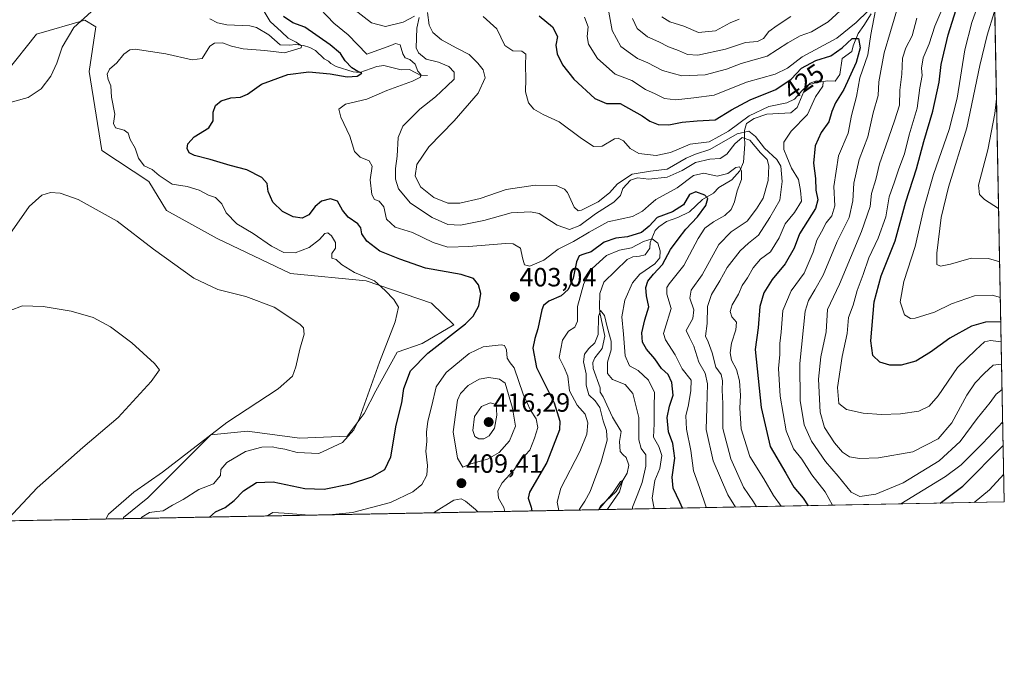
# Model space of a CAD drawing. Units: metres. Extents: x 632757 to 636261, y 4653338 to 4655722.
# Drawn here: x 635887 to 636261, y 4653343 to 4653592 of the extents above; entities that cross this region are included whole.
import ezdxf
from ezdxf.enums import TextEntityAlignment as Align

# ---------------------------------------------------------------- set-up
doc = ezdxf.new("R2010")
doc.units = ezdxf.units.M
doc.header["$MEASUREMENT"] = 0
for name, color, linetype, lineweight in [('Carátula', 7, 'Continuous', 5), ('Comarca CxS', 133, 'Continuous', 0), ('Comunidad Autónoma CxS', 142, 'Continuous', 0), ('Corriente natural lineal', 142, 'Continuous', 13), ('Cultivos herbáceos CxS', 92, 'Continuous', 0), ('Curva de nivel maestra', 36, 'Continuous', 30), ('Curva de nivel normal', 36, 'Continuous', 0), ('Espacio natural protegido CxS', 2, 'Continuous', 0), ('Matorral', 135, 'Continuous', 0), ('Matorral CxS', 135, 'Continuous', 0), ('Municipio CxS', 142, 'Continuous', 0), ('Provincia CxS', 1, 'Continuous', 0), ('Punto de cota en terreno', 7, 'Continuous', 0), ('Rótulo de curva de nivel directora', 19, 'Continuous', 0), ('Rótulo de punto de cota en terreno', 19, 'Continuous', 0)]:
    doc.layers.add(name, color=color, linetype=linetype, lineweight=lineweight)
doc.styles.add('Arial', font='txt', dxfattribs={"height": 0.2})

# ---------------------------------------------------------------- blocks, each defined once
blk = doc.blocks.new('*U164')
at = {"layer": 'Matorral CxS', "color": 135, "linetype": 'Continuous', "lineweight": 0}
blk.add_polyline3d([(636254.55, 4653725.14, 460.28), (636260.65, 4653408.68, 415.87), (635926.42, 4653402.34, 392.07), (635926.44, 4653402.75, 391.93), (635935.72, 4653410.3, 392.27), (635959.54, 4653434.11, 389.99), (635973.5, 4653435.57, 391.8), (635975.26, 4653435.33, 392.17), (635993.3, 4653432.95, 393.11), (636011.28, 4653433.67, 394.56), (636017.75, 4653442.3, 395.2), (636022.2, 4653450.81, 395.75), (636030.27, 4653465.53, 396.15), (636039.75, 4653468.83, 397.38), (636051.73, 4653475.97, 398.58), (636043.36, 4653484.11, 396.69), (636018.48, 4653492.67, 394.46), (635989.86, 4653495.47, 392.02), (635962.02, 4653508.69, 392.42), (635942.8, 4653519.37, 392.01), (635936.06, 4653530.31, 392.65), (635918.2, 4653542.12, 392.08), (635913.35, 4653572.06, 391.82), (635915.97, 4653589.07, 391.22), (635911.76, 4653591.59, 390.04), (635893.41, 4653586.26, 388.6), (635882.16, 4653572.14, 388.34)], dxfattribs=at)
blk = doc.blocks.new('*U175')
at = {"layer": 'Curva de nivel normal', "color": 36, "linetype": 'Continuous', "lineweight": 0}
blk.add_polyline3d([(636257.7, 4653561.72, 465), (636257.04, 4653556.2, 465), (636254.42, 4653542.42, 465), (636250.89, 4653528.98, 465), (636251.27, 4653525.34, 465), (636253.1, 4653523.49, 465), (636258.5, 4653520.09, 465)], dxfattribs=at)
blk = doc.blocks.new('*U178')
at = {"layer": 'Curva de nivel normal', "color": 36, "linetype": 'Continuous', "lineweight": 0}
blk.add_polyline3d([(636147.62, 4653406.54, 405), (636147.5, 4653406.73, 405), (636145.01, 4653414.18, 405), (636142.66, 4653420.5, 405), (636141.74, 4653428.17, 405), (636140.06, 4653436.26, 405), (636139.86, 4653441.32, 405), (636140.85, 4653445.51, 405), (636141.73, 4653450.94, 405), (636141.79, 4653454.86, 405), (636138.4, 4653459.17, 405), (636135.78, 4653464.5, 405), (636132.1, 4653470.21, 405), (636131.39, 4653472.64, 405), (636131.83, 4653474.26, 405), (636134.19, 4653482.12, 405), (636132.61, 4653487.51, 405), (636132.61, 4653490.07, 405), (636133.48, 4653491.53, 405), (636139.07, 4653498.51, 405), (636144.45, 4653508.72, 405), (636147.04, 4653512.67, 405), (636150.31, 4653515.02, 405), (636154.65, 4653517.42, 405), (636157.06, 4653519.77, 405), (636158.29, 4653522.57, 405), (636159.24, 4653526.74, 405), (636160.94, 4653531.1, 405), (636160.94, 4653534.44, 405), (636160.19, 4653535.9, 405), (636158.81, 4653535.71, 405), (636155.76, 4653533.37, 405), (636151.66, 4653532.38, 405), (636146.6, 4653533.52, 405), (636142.68, 4653532.66, 405), (636136.47, 4653527.96, 405), (636128.43, 4653523.48, 405), (636125.64, 4653521.05, 405), (636123.32, 4653519.11, 405), (636119.52, 4653517.01, 405), (636110.19, 4653514.98, 405), (636103.19, 4653511.13, 405), (636097.19, 4653507.6, 405), (636091.35, 4653504.6, 405), (636085.94, 4653500.43, 405), (636080.65, 4653498.14, 405), (636078.64, 4653498.72, 405), (636077.83, 4653501.33, 405), (636077.01, 4653505.08, 405), (636074.33, 4653506.65, 405), (636071.37, 4653506.86, 405), (636057.46, 4653505.64, 405), (636049.48, 4653505.42, 405), (636043.95, 4653507.14, 405), (636036.15, 4653510.97, 405), (636029.5, 4653512.98, 405), (636026.19, 4653516.01, 405), (636025.22, 4653520.71, 405), (636023.39, 4653522.88, 405), (636021.7, 4653523.52, 405), (636020.68, 4653525.42, 405), (636020.09, 4653530.94, 405), (636020.8, 4653536.21, 405), (636019.7, 4653538.19, 405), (636016.19, 4653539.55, 405), (636014.07, 4653541.77, 405), (636012.28, 4653547.51, 405), (636008.88, 4653554.75, 405), (636008.14, 4653557.74, 405), (636010.7, 4653559.63, 405), (636018.74, 4653561.62, 405), (636026.39, 4653564.87, 405), (636036.1, 4653568.45, 405), (636039.08, 4653569.95, 405), (636039.29, 4653570.96, 405), (636038.12, 4653572.2, 405), (636037.09, 4653574.91, 405), (636035.12, 4653576.64, 405), (636033.37, 4653577.32, 405), (636032.43, 4653578.86, 405), (636031.43, 4653582.22, 405), (636029.62, 4653582.69, 405), (636027.82, 4653582.02, 405), (636018.81, 4653578.63, 405), (636011.69, 4653585.98, 405), (636006.27, 4653590.41, 405), (635998.52, 4653598.48, 405)], dxfattribs=at)
blk = doc.blocks.new('*U184')
at = {"layer": 'Curva de nivel normal', "color": 36, "linetype": 'Continuous', "lineweight": 0}
for points in [[(636158.61, 4653406.75, 410), (636155.72, 4653411.36, 410), (636150.23, 4653424.36, 410), (636147.47, 4653436.14, 410), (636147.76, 4653444.47, 410), (636148.08, 4653453.53, 410), (636147.14, 4653457.59, 410), (636144.71, 4653461.7, 410), (636142.88, 4653467.84, 410), (636141.23, 4653471.13, 410), (636139.98, 4653473.74, 410), (636142.45, 4653478.36, 410), (636142.82, 4653481.65, 410), (636141.28, 4653486.05, 410), (636141.83, 4653489.03, 410), (636146.01, 4653494.87, 410), (636152.39, 4653506.36, 410), (636156.98, 4653511.27, 410), (636163.13, 4653515.27, 410), (636166.66, 4653520.01, 410), (636169.15, 4653523.96, 410), (636171, 4653530.77, 410), (636171.36, 4653536.33, 410), (636170.63, 4653538.75, 410), (636168.18, 4653541.25, 410), (636164.11, 4653546.02, 410), (636161.18, 4653547.07, 410), (636158.45, 4653544.64, 410), (636155.42, 4653540.76, 410), (636152.87, 4653539.03, 410), (636148.9, 4653538.84, 410), (636143.43, 4653537.54, 410), (636138.43, 4653534.52, 410), (636132.74, 4653531.98, 410), (636125.8, 4653531.22, 410), (636121.51, 4653531.72, 410), (636118.86, 4653530.88, 410), (636115.9, 4653527.64, 410), (636115.08, 4653525.07, 410), (636112.44, 4653522.54, 410), (636105.55, 4653518.08, 410), (636099.54, 4653513.64, 410), (636095.61, 4653512.12, 410), (636090.97, 4653513.81, 410), (636084.2, 4653518.14, 410), (636080.92, 4653518.84, 410), (636073.53, 4653518.49, 410), (636063.2, 4653515.49, 410), (636054.31, 4653513.82, 410), (636049.49, 4653514.06, 410), (636043.55, 4653516.71, 410), (636035.3, 4653522.12, 410), (636030.83, 4653527.6, 410), (636029.62, 4653531.26, 410), (636029.69, 4653535.27, 410), (636030.28, 4653539.96, 410), (636030.6, 4653547.09, 410), (636032.42, 4653551.3, 410), (636038.87, 4653557.85, 410), (636044.86, 4653562.53, 410), (636049.07, 4653566.58, 410), (636051.91, 4653569.2, 410), (636051.96, 4653571.9, 410), (636049.82, 4653573.97, 410), (636045.97, 4653575.64, 410), (636041.24, 4653576.8, 410), (636038.35, 4653579.19, 410), (636037.47, 4653581.14, 410), (636037.73, 4653588.55, 410), (636038.61, 4653592.56, 410)], [(636036.87, 4653593.12, 410), (636032.53, 4653590.8, 410), (636025.87, 4653589.17, 410), (636020.53, 4653590.56, 410), (636013.82, 4653595.74, 410)]]:
    blk.add_polyline3d(points, dxfattribs=at)
blk = doc.blocks.new('*U190')
at = {"layer": 'Curva de nivel normal', "color": 36, "linetype": 'Continuous', "lineweight": 0}
for points in [[(635919.67, 4653402.21, 390), (635920.73, 4653404.08, 390), (635930.33, 4653412.46, 390), (635941.2, 4653420.04, 390), (635965.69, 4653438.87, 390), (635985.09, 4653451.62, 390), (635990.54, 4653456.46, 390), (635991.83, 4653459.97, 390), (635993.28, 4653466.7, 390), (635995.03, 4653472.39, 390), (635994.76, 4653474.74, 390), (635993.34, 4653476.19, 390), (635983.56, 4653482.62, 390), (635972.87, 4653486.71, 390), (635962.2, 4653489.33, 390), (635953.1, 4653493.66, 390), (635937.81, 4653504.59, 390), (635924.07, 4653515.34, 390), (635909.24, 4653523.48, 390), (635902.43, 4653525.9, 390), (635898.69, 4653526.16, 390), (635895.48, 4653525.14, 390), (635890.66, 4653520.87, 390), (635883.32, 4653510.4, 390)], [(635881.52, 4653559.78, 390), (635890.21, 4653562.25, 390), (635895.21, 4653565.46, 390), (635898.89, 4653570.29, 390), (635901.18, 4653575.25, 390), (635903.17, 4653581.35, 390), (635907.62, 4653588.81, 390), (635914.16, 4653594.74, 390)], [(636119.59, 4653406.01, 390), (636119.55, 4653406.7, 390), (636121.34, 4653411.13, 390), (636123.2, 4653416.06, 390), (636124.66, 4653422.27, 390), (636124.62, 4653426.56, 390), (636122.83, 4653429, 390), (636121.94, 4653432.29, 390), (636122.02, 4653440.79, 390), (636119.75, 4653449.92, 390), (636116.8, 4653453.33, 390), (636112.03, 4653455.18, 390), (636110.1, 4653457.49, 390), (636110.13, 4653461.76, 390), (636111.42, 4653466.46, 390), (636111.45, 4653469.77, 390), (636109.92, 4653475.11, 390), (636108.93, 4653479.42, 390), (636107.41, 4653481.4, 390), (636106.66, 4653479.08, 390), (636106.48, 4653472.25, 390), (636105.29, 4653469.03, 390), (636102.94, 4653466.98, 390), (636101.35, 4653464.73, 390), (636101, 4653461.93, 390), (636101.95, 4653457.27, 390), (636101.96, 4653453.03, 390), (636103, 4653449.36, 390), (636105.46, 4653447.07, 390), (636107.14, 4653444.51, 390), (636108.44, 4653439.53, 390), (636109.76, 4653435.87, 390), (636109.98, 4653432.16, 390), (636107.7, 4653423.94, 390), (636103.46, 4653412.68, 390), (636101.53, 4653408.94, 390), (636099.52, 4653405.96, 390), (636099.49, 4653405.62, 390)]]:
    blk.add_polyline3d(points, dxfattribs=at)
blk = doc.blocks.new('*U195')
at = {"layer": 'Curva de nivel normal', "color": 36, "linetype": 'Continuous', "lineweight": 0}
for points in [[(635882.68, 4653402.34, 385), (635893.65, 4653414, 385), (635911, 4653429.36, 385), (635924.4, 4653440.7, 385), (635936.88, 4653454.36, 385), (635940.04, 4653458.81, 385), (635938.16, 4653461.26, 385), (635929.65, 4653469.03, 385), (635921.53, 4653475.14, 385), (635914.87, 4653478.7, 385), (635906.54, 4653481.11, 385), (635895.93, 4653482.85, 385), (635888.08, 4653483.08, 385), (635883.4, 4653481.42, 385)], [(636110.05, 4653405.82, 385), (636110.08, 4653405.93, 385), (636114.64, 4653412.51, 385), (636115.85, 4653416.95, 385), (636115, 4653416.51, 385), (636112.25, 4653412.28, 385), (636106.69, 4653405.76, 385)]]:
    blk.add_polyline3d(points, dxfattribs=at)
blk = doc.blocks.new('*U196')
at = {"layer": 'Curva de nivel normal', "color": 36, "linetype": 'Continuous', "lineweight": 0}
blk.add_polyline3d([(636259.16, 4653486.26, 455), (636256.1, 4653487.21, 455), (636249.32, 4653486.98, 455), (636240.6, 4653483.85, 455), (636234.22, 4653480.72, 455), (636226.82, 4653478.41, 455), (636225.07, 4653478.37, 455), (636222.83, 4653479.7, 455), (636221.17, 4653484.64, 455), (636222.56, 4653492.34, 455), (636226.79, 4653505.68, 455), (636230.06, 4653520.1, 455), (636233.74, 4653532.95, 455), (636239.73, 4653550.07, 455), (636242.72, 4653561.95, 455), (636245.72, 4653580.35, 455), (636248.31, 4653590.64, 455), (636250.41, 4653596.4, 455), (636250.29, 4653601.79, 455), (636248.5, 4653610.88, 455), (636247.16, 4653622.35, 455), (636247.13, 4653646.19, 455), (636250.9, 4653657.89, 455), (636255.67, 4653667.17, 455)], dxfattribs=at)
blk = doc.blocks.new('*U197')
at = {"layer": 'Curva de nivel normal', "color": 36, "linetype": 'Continuous', "lineweight": 0}
for points in [[(636071.09, 4653405.09, 405), (636070.72, 4653406.54, 405), (636068.71, 4653410.07, 405), (636068.47, 4653412.94, 405), (636070.06, 4653415.96, 405), (636074.48, 4653420.81, 405), (636077.32, 4653424.86, 405), (636080.67, 4653428.31, 405), (636082.42, 4653432.85, 405), (636083.6, 4653436.92, 405), (636082.96, 4653440.23, 405), (636080.81, 4653443.54, 405), (636078.06, 4653449.56, 405), (636074.7, 4653459.55, 405), (636073.2, 4653461.54, 405), (636072.03, 4653463.27, 405), (636071.75, 4653466.39, 405), (636071.05, 4653468.08, 405), (636069.77, 4653468.36, 405), (636062.9, 4653467.61, 405), (636057.62, 4653465.04, 405), (636048.82, 4653457.81, 405), (636045.08, 4653452.33, 405), (636043.45, 4653445.36, 405), (636041.87, 4653439.36, 405), (636041.36, 4653435.13, 405), (636041.52, 4653431.68, 405), (636041.12, 4653427.95, 405), (636041.78, 4653422.5, 405), (636041.52, 4653418.84, 405), (636039.65, 4653415.33, 405), (636036.28, 4653412.48, 405), (636027.74, 4653408.53, 405), (636013.35, 4653404.73, 405), (636004.49, 4653403.82, 405)], [(635997.01, 4653403.68, 405), (635987.36, 4653404.49, 405), (635983.06, 4653404.71, 405), (635981.18, 4653403.6, 405), (635980.98, 4653403.38, 405)]]:
    blk.add_polyline3d(points, dxfattribs=at)
blk = doc.blocks.new('*U199')
at = {"layer": 'Curva de nivel normal', "color": 36, "linetype": 'Continuous', "lineweight": 0}
for points in [[(636259.64, 4653461.01, 440), (636256.41, 4653460.56, 440), (636253.02, 4653457.49, 440), (636249.53, 4653453.87, 440), (636246.38, 4653449.19, 440), (636240.7, 4653438.7, 440), (636235.54, 4653432.7, 440), (636225.95, 4653427.72, 440), (636212.89, 4653425.44, 440), (636205.65, 4653425.16, 440), (636201.97, 4653425.87, 440), (636199.2, 4653427.61, 440), (636196.2, 4653431.1, 440), (636192.38, 4653436.89, 440), (636190.78, 4653442.83, 440), (636190.2, 4653455.29, 440), (636191.09, 4653463.77, 440), (636193.07, 4653473.33, 440), (636193.58, 4653481.76, 440), (636198.17, 4653491.35, 440), (636206.52, 4653511.35, 440), (636209.7, 4653520.81, 440), (636210.32, 4653525.84, 440), (636211.95, 4653531.14, 440), (636213.27, 4653537.02, 440), (636215.74, 4653543.93, 440), (636218.96, 4653553.32, 440), (636220.9, 4653559.26, 440), (636220.97, 4653565.02, 440), (636221.75, 4653571.12, 440), (636222.04, 4653577.1, 440), (636223.29, 4653581.12, 440), (636225.64, 4653585.69, 440), (636227.52, 4653592.35, 440)], [(636179.66, 4653592.96, 440), (636174.42, 4653589.54, 440), (636171.33, 4653587.27, 440), (636169.22, 4653584.56, 440), (636166.98, 4653583.48, 440), (636162.39, 4653583.16, 440), (636154.86, 4653580.6, 440), (636144.31, 4653578.23, 440), (636140.46, 4653578.49, 440), (636137.05, 4653580.08, 440), (636133.27, 4653581.51, 440), (636129.52, 4653583.36, 440), (636125.21, 4653585.19, 440), (636121.34, 4653588.46, 440), (636119.52, 4653592.21, 440)]]:
    blk.add_polyline3d(points, dxfattribs=at)
blk = doc.blocks.new('*U202')
at = {"layer": 'Curva de nivel normal', "color": 36, "linetype": 'Continuous', "lineweight": 0}
blk.add_polyline3d([(636257, 4653598.19, 460), (636256.76, 4653594.55, 460), (636254.1, 4653585.92, 460), (636251.38, 4653574.43, 460), (636246.47, 4653550.68, 460), (636239.49, 4653528.18, 460), (636236.68, 4653516.67, 460), (636235.02, 4653503.18, 460), (636235.02, 4653498.86, 460), (636236.48, 4653498.21, 460), (636240.18, 4653498.96, 460), (636248.06, 4653501.29, 460), (636254.71, 4653501.08, 460), (636258.9, 4653499.79, 460)], dxfattribs=at)
blk = doc.blocks.new('*U204')
at = {"layer": 'Curva de nivel normal', "color": 36, "linetype": 'Continuous', "lineweight": 0}
for points in [[(635933.06, 4653402.47, 395), (635933.45, 4653402.89, 395), (635936.29, 4653404.73, 395), (635939.05, 4653405.12, 395), (635941.53, 4653405.32, 395), (635945.08, 4653407.52, 395), (635949.05, 4653409.68, 395), (635955.08, 4653413.42, 395), (635960.64, 4653415.51, 395), (635963.28, 4653418.69, 395), (635963.42, 4653421.03, 395), (635965.58, 4653423.63, 395), (635972.72, 4653427.86, 395), (635978.87, 4653429.52, 395), (635982.87, 4653429.56, 395), (635985.2, 4653429.07, 395), (635987.6, 4653428.75, 395), (635992.27, 4653427.44, 395), (636000.52, 4653427.14, 395), (636009.58, 4653431.21, 395), (636013.85, 4653436.06, 395), (636015.94, 4653440.47, 395), (636023.54, 4653461.79, 395), (636029.51, 4653477.11, 395), (636030.72, 4653482.65, 395), (636029.06, 4653485.51, 395), (636025.68, 4653489.02, 395), (636021.72, 4653492.64, 395), (636014.06, 4653495.85, 395), (636009.13, 4653498.83, 395), (636007.08, 4653500.7, 395), (636005.45, 4653501.29, 395), (636005.46, 4653503, 395), (636006.85, 4653504.99, 395), (636006.87, 4653507.2, 395), (636005.32, 4653509.75, 395), (636003.98, 4653510.87, 395), (636002.82, 4653510.59, 395), (636000.82, 4653508.33, 395), (635996.87, 4653505.31, 395), (635991.53, 4653503.28, 395), (635987.21, 4653503.34, 395), (635982.59, 4653505.74, 395), (635975.64, 4653510.63, 395), (635969.49, 4653514.32, 395), (635965.39, 4653518.38, 395), (635963.72, 4653521.81, 395), (635961.3, 4653524.22, 395), (635958.69, 4653525.14, 395), (635955.09, 4653526.99, 395), (635950.54, 4653528.38, 395), (635944.9, 4653529.38, 395), (635939.93, 4653532.62, 395), (635937.37, 4653534.83, 395), (635934.32, 4653536.27, 395), (635932.16, 4653539.18, 395), (635930.9, 4653542.94, 395), (635928.93, 4653546.22, 395), (635928.22, 4653548.7, 395), (635926.65, 4653549.78, 395), (635923.39, 4653550.67, 395), (635922.63, 4653552.34, 395), (635923.19, 4653555.87, 395), (635921.89, 4653562.35, 395), (635921.61, 4653566.69, 395), (635920.63, 4653569.02, 395), (635920.27, 4653571.02, 395), (635921.18, 4653573.02, 395), (635923.87, 4653575.35, 395), (635926.52, 4653578.72, 395), (635928.78, 4653580.28, 395), (635930.82, 4653580.56, 395), (635942.44, 4653578.75, 395), (635952.44, 4653576.51, 395), (635956.31, 4653577.02, 395), (635959.18, 4653581.66, 395), (635960.99, 4653582.88, 395), (635963.99, 4653582.94, 395), (635967.46, 4653581.67, 395), (635971.84, 4653580.76, 395), (635980.02, 4653580.09, 395), (635987.56, 4653579.24, 395), (635993.87, 4653581.02, 395), (635993.98, 4653581.85, 395), (635991.94, 4653583.28, 395), (635988.92, 4653584.74, 395), (635986.44, 4653587.21, 395), (635982.14, 4653591.07, 395), (635979.75, 4653594.85, 395)], [(636127.73, 4653406.16, 395), (636127, 4653410.15, 395), (636128.06, 4653416.82, 395), (636129.88, 4653421.44, 395), (636130.64, 4653426.33, 395), (636129.57, 4653429.8, 395), (636127.6, 4653433.31, 395), (636127.85, 4653438.34, 395), (636127.84, 4653444.74, 395), (636127.95, 4653450.24, 395), (636125.7, 4653454.92, 395), (636121.7, 4653458.54, 395), (636118.48, 4653460.38, 395), (636116.74, 4653464.2, 395), (636116.14, 4653472.36, 395), (636115.54, 4653479.01, 395), (636116.71, 4653485.35, 395), (636119.55, 4653491.93, 395), (636122.32, 4653495.11, 395), (636128, 4653499.1, 395), (636129.91, 4653501.31, 395), (636130.02, 4653504.01, 395), (636129.18, 4653506.87, 395), (636127.05, 4653508.58, 395), (636123.79, 4653507.58, 395), (636119.25, 4653505.18, 395), (636114.62, 4653504.27, 395), (636109.67, 4653502.26, 395), (636104.32, 4653497.3, 395), (636101.09, 4653491.62, 395), (636098.73, 4653482.84, 395), (636098.65, 4653477.35, 395), (636097.7, 4653475.1, 395), (636095.31, 4653473.46, 395), (636093.06, 4653470.08, 395), (636091.71, 4653463.57, 395), (636093.62, 4653459.77, 395), (636095.06, 4653456.44, 395), (636095.62, 4653450.88, 395), (636098.52, 4653445.48, 395), (636101.62, 4653441.98, 395), (636102.59, 4653438.71, 395), (636102.22, 4653434.36, 395), (636099.62, 4653427.82, 395), (636092.4, 4653413.93, 395), (636090.95, 4653408.58, 395), (636091.68, 4653405.48, 395)]]:
    blk.add_polyline3d(points, dxfattribs=at)
blk = doc.blocks.new('*U205')
at = {"layer": 'Curva de nivel normal', "color": 36, "linetype": 'Continuous', "lineweight": 0}
for points in [[(636101.36, 4653592.69, 430), (636102.73, 4653589.02, 430), (636102.37, 4653585.35, 430), (636102.84, 4653582.42, 430), (636106.3, 4653577.08, 430), (636112.98, 4653571.02, 430), (636119.36, 4653568.66, 430), (636124.48, 4653565.31, 430), (636128.14, 4653563.64, 430), (636131.7, 4653561.86, 430), (636135.95, 4653561.32, 430), (636142.86, 4653562.06, 430), (636150.5, 4653563.1, 430), (636162.77, 4653568.09, 430), (636173.7, 4653571.1, 430), (636178.39, 4653573.38, 430), (636183.94, 4653577.69, 430), (636197.06, 4653584.69, 430), (636204.39, 4653590.69, 430), (636208.97, 4653595.06, 430)], [(636211.75, 4653595.43, 430), (636209.97, 4653586.19, 430), (636208.81, 4653578.39, 430), (636205.88, 4653569.64, 430), (636204.6, 4653562.59, 430), (636202.69, 4653555.33, 430), (636201.36, 4653548.69, 430), (636197.74, 4653540.07, 430), (636195.98, 4653528.48, 430), (636196.32, 4653521.11, 430), (636195.22, 4653517.28, 430), (636193.1, 4653514.69, 430), (636191.34, 4653511.22, 430), (636189.47, 4653508.04, 430), (636188.09, 4653503.46, 430), (636184.76, 4653495.58, 430), (636179.78, 4653488.81, 430), (636176.55, 4653481.35, 430), (636175.94, 4653473.12, 430), (636175.45, 4653468.85, 430), (636175.5, 4653464.7, 430), (636174.91, 4653459.36, 430), (636175.62, 4653448.81, 430), (636177.88, 4653435.73, 430), (636180.7, 4653428.87, 430), (636183.78, 4653424.95, 430), (636187.61, 4653418.98, 430), (636192.66, 4653412.48, 430), (636195.41, 4653407.44, 430)], [(636221.42, 4653407.94, 430), (636238.36, 4653418.41, 430), (636244.23, 4653422.81, 430), (636252.54, 4653430.97, 430), (636260.06, 4653439.11, 430)]]:
    blk.add_polyline3d(points, dxfattribs=at)
blk = doc.blocks.new('*U206')
at = {"layer": 'Curva de nivel normal', "color": 36, "linetype": 'Continuous', "lineweight": 0}
for points in [[(636110.36, 4653596.02, 435), (636111.84, 4653587.68, 435), (636115.13, 4653581.63, 435), (636118.77, 4653578.91, 435), (636121.5, 4653577.03, 435), (636125.42, 4653575.44, 435), (636130.9, 4653572.53, 435), (636138.3, 4653570.4, 435), (636147.19, 4653570.88, 435), (636155.3, 4653572.96, 435), (636160.76, 4653575.08, 435), (636170.68, 4653577.94, 435), (636178.56, 4653582.92, 435), (636183.19, 4653585.62, 435), (636187.52, 4653587.09, 435), (636193.78, 4653590.9, 435), (636201.56, 4653598.09, 435)], [(636220.23, 4653596.68, 435), (636217.46, 4653587.31, 435), (636215.11, 4653579.12, 435), (636213.86, 4653572.4, 435), (636213, 4653568.14, 435), (636212.81, 4653562.94, 435), (636210.95, 4653556.35, 435), (636208.92, 4653547.35, 435), (636205.55, 4653538.69, 435), (636203.61, 4653529.69, 435), (636203.18, 4653523.02, 435), (636201.75, 4653516.69, 435), (636197.18, 4653507.62, 435), (636191.88, 4653494.83, 435), (636188.79, 4653489.16, 435), (636186.35, 4653485.18, 435), (636185.15, 4653481.15, 435), (636183.02, 4653461.26, 435), (636183.19, 4653447.22, 435), (636184.72, 4653437.92, 435), (636187.48, 4653431.74, 435), (636192.81, 4653423.99, 435), (636197.59, 4653418.44, 435), (636202.54, 4653412.35, 435), (636205.86, 4653410.74, 435), (636211.86, 4653411.62, 435), (636222.26, 4653415.97, 435), (636235.91, 4653424.35, 435), (636243.88, 4653431.7, 435), (636250.3, 4653440.36, 435), (636255.31, 4653446.43, 435), (636257.5, 4653449.55, 435), (636259.83, 4653451.34, 435)]]:
    blk.add_polyline3d(points, dxfattribs=at)
blk = doc.blocks.new('*U207')
at = {"layer": 'Curva de nivel normal', "color": 36, "linetype": 'Continuous', "lineweight": 0}
blk.add_polyline3d([(636166.58, 4653406.9, 415), (636165.44, 4653408.7, 415), (636161.71, 4653414.36, 415), (636156.82, 4653425.01, 415), (636153.83, 4653436.62, 415), (636153.88, 4653446.04, 415), (636153.58, 4653451.12, 415), (636153.77, 4653454.72, 415), (636153.21, 4653457.03, 415), (636151.16, 4653459.82, 415), (636149.78, 4653465.34, 415), (636148.24, 4653469.46, 415), (636147.3, 4653471.68, 415), (636147.86, 4653476.42, 415), (636148.06, 4653482.91, 415), (636149.56, 4653487.42, 415), (636152.76, 4653492.57, 415), (636155.53, 4653497.66, 415), (636160.44, 4653504.03, 415), (636163.57, 4653506.95, 415), (636167.44, 4653510, 415), (636171.64, 4653516.69, 415), (636175.45, 4653523.26, 415), (636176.4, 4653530.3, 415), (636175.87, 4653536.1, 415), (636174.3, 4653538.75, 415), (636169.68, 4653543.03, 415), (636166.27, 4653547.43, 415), (636163.76, 4653549.44, 415), (636159.32, 4653548.49, 415), (636148.95, 4653542.5, 415), (636143.43, 4653540.73, 415), (636139.97, 4653539.14, 415), (636132.68, 4653535.01, 415), (636126.34, 4653534.29, 415), (636119.44, 4653533.09, 415), (636113.86, 4653529.39, 415), (636110.86, 4653526.03, 415), (636106.52, 4653522.64, 415), (636100.26, 4653519.48, 415), (636098.97, 4653519.2, 415), (636097.46, 4653520.57, 415), (636094.94, 4653526.12, 415), (636093.77, 4653527.44, 415), (636090.56, 4653528.76, 415), (636082.64, 4653528.93, 415), (636071.62, 4653527.27, 415), (636061.78, 4653523.86, 415), (636054.06, 4653522.1, 415), (636049.54, 4653522.16, 415), (636044.14, 4653524.29, 415), (636039.1, 4653528.26, 415), (636037.11, 4653532.48, 415), (636037.79, 4653536.81, 415), (636042.33, 4653543.55, 415), (636051.92, 4653553.35, 415), (636060.95, 4653563.84, 415), (636063.68, 4653569.63, 415), (636062.96, 4653572.78, 415), (636060.84, 4653575.21, 415), (636057.62, 4653578.59, 415), (636052.86, 4653580.98, 415), (636047.12, 4653584.14, 415), (636043.85, 4653586.9, 415), (636042.43, 4653589.69, 415), (636041.78, 4653594.55, 415)], dxfattribs=at)
blk = doc.blocks.new('*U208')
at = {"layer": 'Curva de nivel normal', "color": 36, "linetype": 'Continuous', "lineweight": 0}
for points in [[(636259.48, 4653469.53, 445), (636255.43, 4653470.01, 445), (636253.11, 4653469.43, 445), (636249.86, 4653466.49, 445), (636242.91, 4653459.7, 445), (636235.5, 4653449.03, 445), (636232.19, 4653445.03, 445), (636228.17, 4653443.18, 445), (636221.26, 4653442.09, 445), (636214.02, 4653441.89, 445), (636207.11, 4653442.45, 445), (636200.79, 4653443.84, 445), (636197.91, 4653446.08, 445), (636197.35, 4653452.19, 445), (636199.07, 4653463.85, 445), (636201.06, 4653472.66, 445), (636201.57, 4653478.69, 445), (636203.26, 4653483.35, 445), (636204.86, 4653489.02, 445), (636207.04, 4653495.02, 445), (636209.2, 4653501.31, 445), (636212.76, 4653508.83, 445), (636215.69, 4653516.97, 445), (636216.94, 4653524.55, 445), (636218.97, 4653530.15, 445), (636220.68, 4653535.19, 445), (636222.74, 4653540.89, 445), (636224.54, 4653547.99, 445), (636227.53, 4653558.22, 445), (636228.6, 4653565.83, 445), (636229.42, 4653570.56, 445), (636229.27, 4653573.38, 445), (636229.82, 4653577.33, 445), (636232.19, 4653582.58, 445), (636234.34, 4653589.24, 445), (636237.32, 4653596.35, 445)], [(636160.07, 4653592.01, 445), (636156.62, 4653590.59, 445), (636151.08, 4653587.5, 445), (636144.66, 4653586.92, 445), (636139.06, 4653589.29, 445), (636133.79, 4653590.91, 445), (636130.74, 4653592.87, 445)]]:
    blk.add_polyline3d(points, dxfattribs=at)
blk = doc.blocks.new('*U211')
at = {"layer": 'Curva de nivel normal', "color": 36, "linetype": 'Continuous', "lineweight": 0}
for points in [[(636062.88, 4653592.92, 420), (636068.06, 4653588.27, 420), (636071.1, 4653582.02, 420), (636074.12, 4653579.94, 420), (636077.6, 4653579.75, 420), (636079.12, 4653578.61, 420), (636078.92, 4653574.4, 420), (636079.12, 4653569.28, 420), (636078.94, 4653564.42, 420), (636080.05, 4653560.21, 420), (636082.13, 4653557.74, 420), (636085.65, 4653555.77, 420), (636091.72, 4653552.96, 420), (636099.66, 4653547, 420), (636104.78, 4653543.66, 420), (636108.1, 4653543.8, 420), (636112.78, 4653546.55, 420), (636114.12, 4653546.77, 420), (636116.21, 4653545.79, 420), (636118.69, 4653542.85, 420), (636121.99, 4653540.96, 420), (636128.49, 4653540.17, 420), (636133.94, 4653541.3, 420), (636141.43, 4653544.52, 420), (636148.66, 4653545.38, 420), (636156.02, 4653549.4, 420), (636163.88, 4653555.28, 420), (636171.34, 4653558.76, 420), (636178.14, 4653560.21, 420), (636181.09, 4653561.56, 420), (636183.89, 4653564.84, 420), (636186.96, 4653567.61, 420), (636189.39, 4653568.59, 420), (636191.86, 4653568.13, 420), (636191.74, 4653566.56, 420), (636188.99, 4653562.45, 420), (636186, 4653555.75, 420), (636179.73, 4653549.45, 420), (636176.98, 4653545.27, 420), (636176.93, 4653542.52, 420), (636178.18, 4653539.68, 420), (636179.9, 4653535.39, 420), (636182.56, 4653531.04, 420), (636183.32, 4653526.92, 420), (636183.72, 4653522.89, 420), (636181.08, 4653518.51, 420), (636177.56, 4653514.21, 420), (636175.18, 4653508.93, 420), (636171.99, 4653503.69, 420), (636168.13, 4653500.8, 420), (636165.3, 4653497.54, 420), (636163.16, 4653493.81, 420), (636161.24, 4653490.92, 420), (636159.73, 4653487.63, 420), (636157.4, 4653483.5, 420), (636156.61, 4653481.02, 420), (636157.26, 4653479.02, 420), (636159.04, 4653476.96, 420), (636158.84, 4653474.02, 420), (636157.13, 4653469.02, 420), (636156.62, 4653465.24, 420), (636157.19, 4653462.48, 420), (636159.02, 4653459.02, 420), (636160.16, 4653454.64, 420), (636160.57, 4653449.07, 420), (636160.32, 4653444.29, 420), (636160.85, 4653436.42, 420), (636164.07, 4653425.92, 420), (636169.36, 4653417.42, 420), (636173.09, 4653411.19, 420), (636176.04, 4653407.08, 420)], [(636249.18, 4653408.46, 420), (636255.01, 4653413.35, 420), (636260.45, 4653419.24, 420)]]:
    blk.add_polyline3d(points, dxfattribs=at)
blk = doc.blocks.new('*U214')
at = {"layer": 'Curva de nivel maestra', "color": 36, "linetype": 'Continuous', "lineweight": 30}
for points in [[(636084.19, 4653593.18, 425), (636089.23, 4653589.09, 425), (636091.07, 4653585.41, 425), (636090.54, 4653582.11, 425), (636091.01, 4653578.8, 425), (636093.05, 4653574.62, 425), (636097.37, 4653569.2, 425), (636105.23, 4653561.82, 425), (636109.74, 4653559.91, 425), (636114.92, 4653559.92, 425), (636123.25, 4653555.23, 425), (636126.1, 4653553.2, 425), (636129.32, 4653551.98, 425), (636133.38, 4653551.88, 425), (636138.39, 4653552.89, 425), (636144.13, 4653553.4, 425), (636150.96, 4653553.75, 425), (636157.19, 4653557.53, 425), (636164.19, 4653561.4, 425), (636173.99, 4653565.24, 425), (636179.74, 4653569.17, 425), (636183.66, 4653573.37, 425), (636189.19, 4653576.22, 425), (636194.86, 4653578.08, 425), (636199.19, 4653581.11, 425), (636202.92, 4653584.63, 425), (636205.29, 4653584.68, 425), (636205.93, 4653581.09, 425), (636204.48, 4653575.46, 425), (636199.74, 4653565.32, 425), (636196.56, 4653560.19, 425), (636195.16, 4653556.87, 425), (636194.08, 4653553.02, 425), (636191.18, 4653548.91, 425), (636188.85, 4653543.91, 425), (636188.31, 4653537.28, 425), (636189.05, 4653531.49, 425), (636189.09, 4653527.05, 425), (636189.87, 4653523.35, 425), (636189.07, 4653520.15, 425), (636182.89, 4653510.48, 425), (636180.94, 4653505.02, 425), (636177.51, 4653499.02, 425), (636172.6, 4653493.17, 425), (636169.43, 4653488.04, 425), (636167.9, 4653482.83, 425), (636167.22, 4653474.84, 425), (636166.1, 4653466.55, 425), (636168.37, 4653444.58, 425), (636171.8, 4653429.77, 425), (636177.7, 4653419.57, 425), (636180.83, 4653414.34, 425), (636184.36, 4653410.12, 425), (636186.19, 4653407.27, 425)], [(636236.29, 4653408.22, 425), (636244.86, 4653414.67, 425), (636260.24, 4653430.17, 425)]]:
    blk.add_polyline3d(points, dxfattribs=at)
blk = doc.blocks.new('*U217')
at = {"layer": 'Curva de nivel maestra', "color": 36, "linetype": 'Continuous', "lineweight": 30}
for points in [[(635959.06, 4653402.96, 400), (635961.39, 4653404.92, 400), (635965.05, 4653406.6, 400), (635968.42, 4653409.26, 400), (635971.94, 4653412.96, 400), (635976.92, 4653416.1, 400), (635983.2, 4653416.36, 400), (635995.2, 4653413.83, 400), (636002.55, 4653413.49, 400), (636012.54, 4653415.56, 400), (636020.68, 4653418.25, 400), (636025.55, 4653421.01, 400), (636027.87, 4653425.81, 400), (636029.85, 4653437.81, 400), (636031.99, 4653446.36, 400), (636032.82, 4653451.7, 400), (636035.36, 4653458.46, 400), (636041.86, 4653465.22, 400), (636056.24, 4653476.36, 400), (636059.06, 4653479.2, 400), (636061.21, 4653483.17, 400), (636062.02, 4653487.84, 400), (636061.18, 4653491.12, 400), (636059.23, 4653493.5, 400), (636054.56, 4653495.04, 400), (636041, 4653497.46, 400), (636031.33, 4653500.89, 400), (636023.72, 4653503.85, 400), (636018.75, 4653507.65, 400), (636016.9, 4653510.49, 400), (636016.52, 4653512.73, 400), (636015.3, 4653514.23, 400), (636011.68, 4653516.82, 400), (636009.58, 4653519.45, 400), (636007.67, 4653522.93, 400), (636004.96, 4653523.81, 400), (636001.53, 4653522.82, 400), (635999.14, 4653520.88, 400), (635996.82, 4653517.62, 400), (635994.25, 4653516.47, 400), (635990.76, 4653516.91, 400), (635986.79, 4653518.94, 400), (635983.06, 4653522.55, 400), (635981.28, 4653526.56, 400), (635980.92, 4653529.57, 400), (635978.91, 4653531.9, 400), (635973.29, 4653534.8, 400), (635966.86, 4653536.41, 400), (635959.37, 4653538.7, 400), (635953.36, 4653540.18, 400), (635951.29, 4653541.25, 400), (635950.54, 4653542.92, 400), (635950.81, 4653544.59, 400), (635953.28, 4653547.25, 400), (635958.81, 4653550.69, 400), (635960.42, 4653553.35, 400), (635960.5, 4653556.71, 400), (635961.39, 4653559.13, 400), (635963.53, 4653561.01, 400), (635967.2, 4653562.12, 400), (635970.84, 4653562.37, 400), (635973.5, 4653563.52, 400), (635978.85, 4653567.34, 400), (635988.8, 4653570.96, 400), (635996.7, 4653571.92, 400), (636004.84, 4653571.27, 400), (636011.33, 4653570.07, 400), (636015.08, 4653570.3, 400), (636016.91, 4653571.4, 400), (636015.29, 4653572.11, 400), (636013.05, 4653573.45, 400), (636010.6, 4653576.12, 400), (636008.73, 4653578.94, 400), (636004.9, 4653582.23, 400), (635995.2, 4653588.91, 400), (635990.65, 4653590.6, 400), (635987.15, 4653593, 400)], [(636138.49, 4653406.36, 400), (636137.5, 4653408.67, 400), (636134.98, 4653413.98, 400), (636134.58, 4653418.07, 400), (636135.6, 4653425.27, 400), (636134.93, 4653430.84, 400), (636133.2, 4653435.36, 400), (636132.78, 4653440.7, 400), (636133.62, 4653445.03, 400), (636135, 4653449.26, 400), (636134.55, 4653454, 400), (636133.09, 4653457.06, 400), (636130.54, 4653459.4, 400), (636128.05, 4653463.03, 400), (636124.88, 4653466.71, 400), (636123.39, 4653469.36, 400), (636123.07, 4653472.91, 400), (636124.22, 4653477.84, 400), (636125.76, 4653482.82, 400), (636124.93, 4653486.91, 400), (636124.66, 4653490.14, 400), (636125.41, 4653492.49, 400), (636127.52, 4653495.17, 400), (636130.96, 4653498.89, 400), (636133.93, 4653504.48, 400), (636136.96, 4653508.47, 400), (636139.77, 4653512.19, 400), (636144.28, 4653516.93, 400), (636147.36, 4653521.27, 400), (636148.15, 4653523.89, 400), (636147.04, 4653525.2, 400), (636143.56, 4653526.47, 400), (636141.19, 4653525.34, 400), (636138.89, 4653521.47, 400), (636134.69, 4653518.81, 400), (636128.96, 4653516.64, 400), (636125.95, 4653513.35, 400), (636123.04, 4653511.02, 400), (636117.62, 4653509.38, 400), (636113.19, 4653508.87, 400), (636108.86, 4653507.26, 400), (636103.84, 4653503.7, 400), (636101.11, 4653502.77, 400), (636099.37, 4653502.11, 400), (636098.32, 4653499.85, 400), (636097.06, 4653493.58, 400), (636095.19, 4653489.29, 400), (636092.52, 4653486.94, 400), (636087.83, 4653484.94, 400), (636085.79, 4653483.25, 400), (636085.13, 4653481.67, 400), (636083.68, 4653474.36, 400), (636082.53, 4653470.76, 400), (636081.75, 4653467.03, 400), (636083.19, 4653459.68, 400), (636089.86, 4653446.37, 400), (636092.03, 4653439.4, 400), (636091.86, 4653436.04, 400), (636087.01, 4653423.64, 400), (636080.46, 4653412.44, 400), (636080.01, 4653410.1, 400), (636081.08, 4653406.7, 400), (636081.31, 4653405.28, 400)]]:
    blk.add_polyline3d(points, dxfattribs=at)
blk = doc.blocks.new('*U223')
at = {"layer": 'Curva de nivel maestra', "color": 36, "linetype": 'Continuous', "lineweight": 30}
blk.add_polyline3d([(636259.33, 4653477.08, 450), (636253.52, 4653476.96, 450), (636248.24, 4653475.45, 450), (636239.92, 4653470.87, 450), (636232.62, 4653465.5, 450), (636227.03, 4653462.16, 450), (636221.52, 4653460.66, 450), (636217.19, 4653460.58, 450), (636213.4, 4653461.72, 450), (636210.76, 4653464.25, 450), (636210.04, 4653469.91, 450), (636211.25, 4653484.72, 450), (636213.9, 4653494.47, 450), (636219.23, 4653507.77, 450), (636223.28, 4653522.57, 450), (636227.35, 4653535.13, 450), (636230.08, 4653545.46, 450), (636233.59, 4653557.02, 450), (636235.93, 4653568.02, 450), (636236.68, 4653574.69, 450), (636239.39, 4653586.02, 450), (636242.44, 4653595.69, 450)], dxfattribs=at)
blk = doc.blocks.new('5PATER')
at = {"layer": 'Carátula', "linetype": 'Continuous', "lineweight": 5}
h = blk.add_hatch(color=250, dxfattribs=at)
edge = h.paths.add_edge_path()
edge.add_ellipse((0, 0.01), major_axis=(-1.33, -1.34), ratio=0.999422, start_angle=0, end_angle=360)

msp = doc.modelspace()

# ---------------------------------------------------------------- linework, layer by layer
at = {"layer": 'Comarca CxS', "color": 133, "linetype": 'Continuous', "lineweight": 0}
msp.add_polyline3d([(636260.65, 4653408.68, 415.87), (632810.78, 4653343.26, 345.59), (632767.38, 4655656.31, 396.08), (636216.1, 4655721.69, 490.28), (636260.65, 4653408.68, 415.87)], close=True, dxfattribs=at)
at = {"layer": 'Comunidad Autónoma CxS', "color": 142, "linetype": 'Continuous', "lineweight": 0}
msp.add_polyline3d([(632890.23, 4653344.77, 366.99), (632810.78, 4653343.26, 345.59), (632767.38, 4655656.31, 396.08), (634616.66, 4655691.37, 483.33), (636216.1, 4655721.69, 490.28), (636260.65, 4653408.68, 415.87), (632890.23, 4653344.77, 366.99)], close=True, dxfattribs=at)
at = {"layer": 'Corriente natural lineal', "color": 142, "linetype": 'Continuous', "lineweight": 13}
for points in [[(636210.07, 4653594.02, 430.11), (636207.36, 4653589.53, 428.67), (636205.16, 4653586.51, 426.9), (636203.25, 4653581.88, 424.1), (636202.85, 4653579.68, 423.08), (636199.19, 4653577.08, 422.83), (636198.22, 4653570.9, 422), (636196.47, 4653568.41, 420.35), (636193.59, 4653568.52, 419.92), (636188.85, 4653567.82, 419.95), (636186.53, 4653566.99, 419.85), (636184.58, 4653564.5, 419.91), (636182.07, 4653558.37, 418.24), (636179.62, 4653556.4, 418.36), (636170.53, 4653555.93, 418.37), (636165.71, 4653554.3, 417.91), (636162.86, 4653552.3, 417.06), (636162.12, 4653549.72, 413.24), (636162.01, 4653547.01, 410.13), (636162.18, 4653544.49, 408.27), (636161.67, 4653537.69, 405.88), (636160.24, 4653534.36, 405.12), (636157.21, 4653530.96, 404.17), (636152.37, 4653528.08, 402.07), (636150.26, 4653525.87, 401.23), (636146.13, 4653523.48, 399.26), (636141.16, 4653518.76, 398.49), (636136.81, 4653516.72, 398.51), (636132.42, 4653515.11, 398.35), (636129.54, 4653513.11, 398.34), (636128.15, 4653511.72, 397.9), (636126.27, 4653507.19, 393.73), (636126.2, 4653505.05, 392.74), (636124.35, 4653502.53, 392.47), (636122.26, 4653502.02, 392.56), (636119.71, 4653501.73, 392.69), (636117.52, 4653500.69, 392.46), (636108.7, 4653492.07, 390.98), (636107.23, 4653487.77, 390.58), (636107.05, 4653482.71, 390.25), (636107.18, 4653480.56, 390.24), (636109.06, 4653471.61, 389.69), (636108.12, 4653466.93, 389.32), (636105.28, 4653463.39, 388.58), (636104.58, 4653461.59, 388.79), (636104.65, 4653459.38, 388.84), (636107.29, 4653452.06, 387.84), (636107.36, 4653450.32, 387.95), (636108.44, 4653448.62, 388.01), (636111.98, 4653440.89, 387.35), (636115.21, 4653435.41, 386.94), (636114.59, 4653431.63, 386.9), (636114.93, 4653427.84, 386.4), (636116.05, 4653426.55, 385.83), (636117.21, 4653425.62, 385.84), (636118.2, 4653422.69, 385.76), (636117.59, 4653419.68, 385.42), (636113.42, 4653412.64, 385.3), (636107.37, 4653407.03, 385.26), (636106.69, 4653405.76, 384.9)], [(636041.78, 4653570.59, 406.67), (636039.53, 4653570.45, 405.84), (636034.96, 4653572.85, 403.57), (636031.85, 4653572.69, 402.11), (636025.26, 4653574.38, 400.79), (636022.57, 4653573.94, 400.41), (636016.08, 4653571.68, 400.42), (636013.63, 4653571.91, 399.79), (636007.12, 4653574.03, 397.4), (636005.06, 4653575.13, 397.52), (636004.2, 4653575.98, 397.46), (636002.56, 4653576.93, 396.93), (635999.28, 4653580.03, 396.33), (635997.12, 4653581.19, 396.23), (635994.75, 4653581.92, 395.66), (635991.8, 4653582.29, 394.9), (635989.39, 4653582.06, 394.41), (635985.9, 4653582.2, 393.75), (635981.55, 4653586, 392.85), (635976.86, 4653588.74, 391.81), (635974.32, 4653589.48, 391.9), (635965.61, 4653589.79, 391.64), (635962.13, 4653590.57, 391.28), (635959.24, 4653592.04, 391.28)]]:
    msp.add_polyline3d(points, dxfattribs=at)
at = {"layer": 'Cultivos herbáceos CxS', "color": 92, "linetype": 'Continuous', "lineweight": 0}
for points in [[(635882.16, 4653572.14, 388.34), (635893.41, 4653586.26, 388.6), (635911.76, 4653591.59, 390.04), (635915.97, 4653589.07, 391.22), (635913.35, 4653572.06, 391.82), (635918.2, 4653542.12, 392.08), (635936.06, 4653530.31, 392.65), (635942.8, 4653519.37, 392.01), (635962.02, 4653508.69, 392.42), (635989.86, 4653495.47, 392.02), (636018.48, 4653492.67, 394.46), (636043.36, 4653484.11, 396.69), (636051.73, 4653475.97, 398.58), (636039.75, 4653468.83, 397.38), (636030.27, 4653465.53, 396.15), (636022.2, 4653450.81, 395.75), (636017.75, 4653442.3, 395.2), (636011.28, 4653433.67, 394.56), (635993.3, 4653432.95, 393.11), (635975.26, 4653435.33, 392.17), (635973.5, 4653435.57, 391.8), (635959.54, 4653434.11, 389.99), (635935.72, 4653410.3, 392.27), (635926.44, 4653402.75, 391.93), (635926.42, 4653402.34, 392.07), (635926.42, 4653402.34, 392.07), (635748.4, 4653398.97, 374.09)], [(635882.16, 4653572.14, 388.34), (635893.41, 4653586.26, 388.6), (635911.76, 4653591.59, 390.04), (635915.97, 4653589.07, 391.22), (635913.35, 4653572.06, 391.82), (635918.2, 4653542.12, 392.08), (635936.06, 4653530.32, 392.65), (635942.8, 4653519.37, 392.01), (635962.02, 4653508.69, 392.42), (635989.86, 4653495.47, 392.02), (636018.48, 4653492.67, 394.46), (636043.36, 4653484.11, 396.69), (636051.72, 4653475.97, 398.58), (636039.75, 4653468.83, 397.38), (636030.27, 4653465.53, 396.15), (636022.2, 4653450.81, 395.75), (636017.75, 4653442.3, 395.2), (636011.28, 4653433.67, 394.56), (635993.3, 4653432.95, 393.11), (635975.26, 4653435.33, 392.17), (635973.5, 4653435.57, 391.8), (635959.54, 4653434.11, 389.99), (635935.72, 4653410.3, 392.27), (635926.44, 4653402.75, 391.93), (635926.42, 4653402.34, 392.07)], [(635926.42, 4653402.34, 392.07), (635748.4, 4653398.97, 374.09)]]:
    msp.add_polyline3d(points, dxfattribs=at)
at = {"layer": 'Curva de nivel normal', "color": 36, "linetype": 'Continuous', "lineweight": 0}
for points in [[(636055.2, 4653421.91, 410), (636058.2, 4653423.1, 410), (636064.49, 4653424.9, 410), (636069.04, 4653427.44, 410), (636072.91, 4653431.9, 410), (636075.14, 4653437.42, 410), (636074.05, 4653444.28, 410), (636071.2, 4653453.78, 410), (636069.1, 4653455.26, 410), (636065.11, 4653455.97, 410), (636061.44, 4653455.29, 410), (636057.22, 4653452.85, 410), (636054.34, 4653449.87, 410), (636053.15, 4653447.3, 410), (636051.5, 4653435.26, 410), (636053.13, 4653425.35, 410), (636055.2, 4653421.91, 410)], [(636061.26, 4653432.61, 415), (636063.2, 4653432.64, 415), (636065.2, 4653433.73, 415), (636067.21, 4653436.74, 415), (636068.15, 4653441.67, 415), (636067.84, 4653445.67, 415), (636065.51, 4653446.33, 415), (636062.28, 4653444.96, 415), (636059.58, 4653441.08, 415), (636058.96, 4653435.85, 415), (636059.69, 4653433.49, 415), (636061.26, 4653432.61, 415)], [(636060.88, 4653404.89, 410), (636059.94, 4653405.77, 410), (636056.24, 4653408.96, 410), (636054.59, 4653409.85, 410), (636051.79, 4653409.42, 410), (636044.1, 4653404.57, 410)]]:
    msp.add_polyline3d(points, dxfattribs=at)
at = {"layer": 'Espacio natural protegido CxS', "color": 2, "linetype": 'Continuous', "lineweight": 0}
msp.add_polyline3d([(636260.65, 4653408.68, 415.87), (632810.78, 4653343.26, 345.59), (632767.38, 4655656.31, 396.08), (636216.1, 4655721.69, 490.28), (636260.65, 4653408.68, 415.87)], close=True, dxfattribs=at)
msp.add_polyline3d([(634616.66, 4655691.37, 483.33), (636216.1, 4655721.69, 490.28), (636216.1, 4655721.69, 490.28), (636260.65, 4653408.68, 415.87), (632890.23, 4653344.77, 366.99)], dxfattribs=at)
at = {"layer": 'Matorral', "color": 135, "linetype": 'Continuous', "lineweight": 0}
for points in [[(636254.55, 4653725.14, 460.28), (636254.98, 4653703.18, 451.68), (636260.65, 4653408.68, 415.87), (636106.69, 4653405.76, 384.9), (635926.42, 4653402.34, 392.07)], [(635882.16, 4653572.14, 388.34), (635893.41, 4653586.26, 388.6), (635911.76, 4653591.59, 390.04), (635915.97, 4653589.07, 391.22), (635913.35, 4653572.06, 391.82), (635918.2, 4653542.12, 392.08), (635936.06, 4653530.32, 392.65), (635942.8, 4653519.37, 392.01), (635962.02, 4653508.69, 392.42), (635989.86, 4653495.47, 392.02), (636018.48, 4653492.67, 394.46), (636043.36, 4653484.11, 396.69), (636051.72, 4653475.97, 398.58), (636039.75, 4653468.83, 397.38), (636030.27, 4653465.53, 396.15), (636022.2, 4653450.81, 395.75), (636017.75, 4653442.3, 395.2), (636011.28, 4653433.67, 394.56), (635993.3, 4653432.95, 393.11), (635975.26, 4653435.33, 392.17), (635973.5, 4653435.57, 391.8), (635959.54, 4653434.11, 389.99), (635935.72, 4653410.3, 392.27), (635926.44, 4653402.75, 391.93), (635926.42, 4653402.34, 392.07)]]:
    msp.add_polyline3d(points, dxfattribs=at)
at = {"layer": 'Municipio CxS', "color": 142, "linetype": 'Continuous', "lineweight": 0}
msp.add_polyline3d([(634616.66, 4655691.37, 483.33), (636216.1, 4655721.69, 490.28), (636216.1, 4655721.69, 490.28), (636260.65, 4653408.68, 415.87), (632890.23, 4653344.77, 366.99)], dxfattribs=at)
at = {"layer": 'Provincia CxS', "color": 1, "linetype": 'Continuous', "lineweight": 0}
msp.add_polyline3d([(636260.65, 4653408.68, 415.87), (632810.78, 4653343.26, 345.59), (632767.38, 4655656.31, 396.08), (636216.1, 4655721.69, 490.28), (636260.65, 4653408.68, 415.87)], close=True, dxfattribs=at)

# ---------------------------------------------------------------- block references
at = {"layer": 'Curva de nivel maestra', "color": 36, "linetype": 'Continuous', "lineweight": 30}
for name in ['*U223', '*U214', '*U217']:
    msp.add_blockref(name, (0, 0), dxfattribs=at)
at = {"layer": 'Curva de nivel normal', "color": 36, "linetype": 'Continuous', "lineweight": 0}
for name in ['*U196', '*U202', '*U175', '*U211', '*U205', '*U199', '*U208', '*U206', '*U207', '*U178', '*U184', '*U204', '*U195', '*U190', '*U197']:
    msp.add_blockref(name, (0, 0), dxfattribs=at)
at = {"layer": 'Matorral CxS', "color": 135, "linetype": 'Continuous', "lineweight": 0}
msp.add_blockref('*U164', (0, 0), dxfattribs=at)
at = {"layer": 'Punto de cota en terreno', "linetype": 'Continuous', "lineweight": 0}
for p in [(636074.92, 4653486.57, 403.04), (636065, 4653439, 416.29), (636054.66, 4653415.81, 409.41)]:
    msp.add_blockref('5PATER', p, dxfattribs=at)

# ---------------------------------------------------------------- texts
at = {"layer": 'Rótulo de curva de nivel directora', "color": 19, "linetype": 'Continuous', "lineweight": 0, "style": 'Arial'}
msp.add_text('425', height=7, rotation=34.3518, dxfattribs=at).set_placement((636184.55, 4653568.19), align=Align.MIDDLE_CENTER)
at = {"layer": 'Rótulo de punto de cota en terreno', "color": 19, "linetype": 'Continuous', "lineweight": 0, "style": 'Arial'}
for s, p in [('403,04', (636076.68, 4653488.33)), ('416,29', (636066.76, 4653440.76)), ('409,41', (636056.42, 4653417.57))]:
    msp.add_text(s, height=7, dxfattribs=at).set_placement(p, align=Align.BOTTOM_LEFT)

doc.saveas('drawing.dxf')
